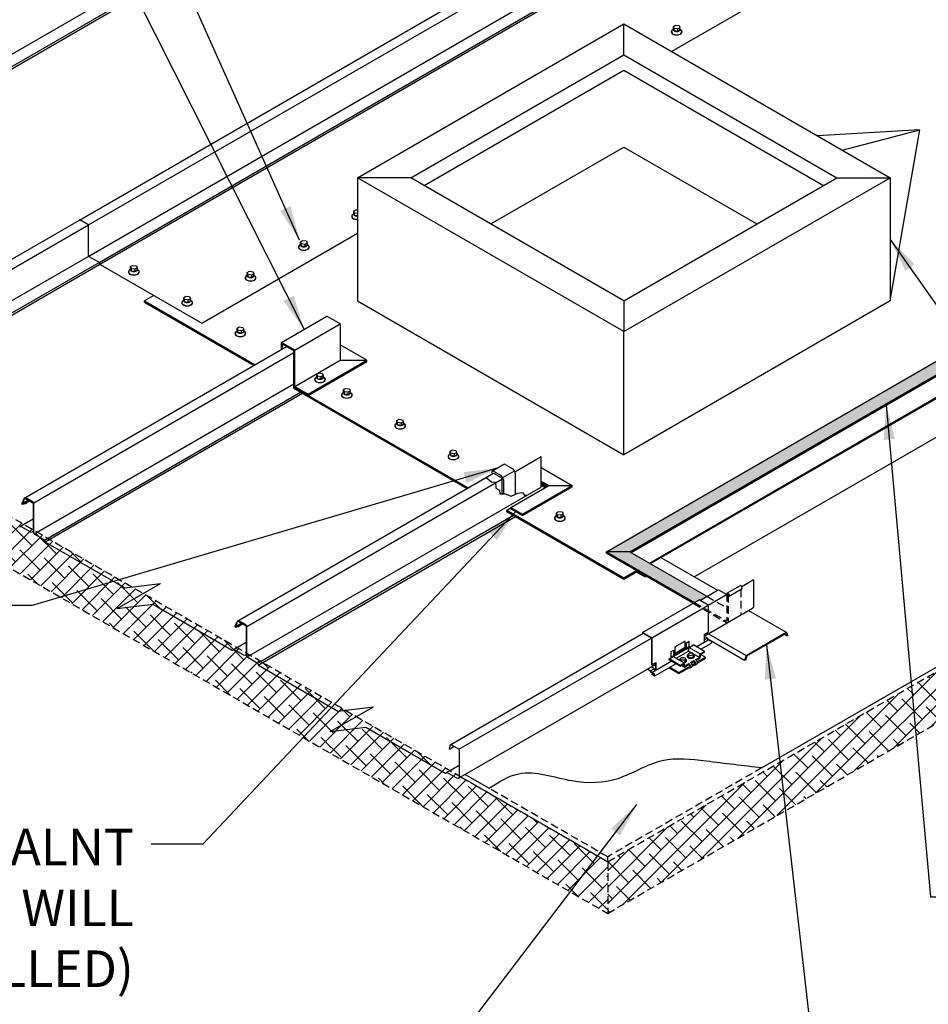
# Model space of a CAD drawing. Units: inches. Extents: x -82 to 286, y -147 to 81.
# Drawn here: x -32 to -3, y -121 to -89 of the extents above; entities that cross this region are included whole.
import ezdxf

# ---------------------------------------------------------------- set-up
doc = ezdxf.new("R2010")
doc.units = ezdxf.units.IN
doc.header["$MEASUREMENT"] = 0
doc.linetypes.add('HIDDEN', pattern=[0.375, 0.25, -0.125])
for name, color, linetype in [('ACCESSORIES', 30, 'Continuous'), ('DIM', 2, 'Continuous'), ('FASTENER', 1, 'Continuous'), ('NBM', 9, 'HIDDEN'), ('SHEETING', 5, 'Continuous')]:
    doc.layers.add(name, color=color, linetype=linetype)
doc.styles.add('KEENAN', font='txt')
doc.styles.get("Standard").update_dxf_attribs({"font": 'romans.shx'})
doc.dimstyles.new('MCELROY1$7', dxfattribs={"dimtxt": 0.0938, "dimasz": 0.125, "dimexe": 0.0625, "dimexo": 0.0625, "dimgap": 0.0625, "dimtad": 0, "dimtih": 1, "dimtoh": 1, "dimdec": 0, "dimzin": 3, "dimdsep": 46, "dimlunit": 4, "dimtxsty": 'Standard', "dimcen": 0, "dimclrd": 2, "dimclre": 2, "dimclrt": 1, "dimadec": 0, "dimazin": 0, "dimtfac": 1, "dimtdec": 0, "dimtofl": 0, "dimtmove": 0, "dimatfit": 3, "dimfxl": 0, "dimfrac": 2, "dimtolj": 1, "dimtzin": 0, "dimarcsym": 0})
pattern_1 = [(0, (176.6784, 149.79774), (0.0625, 0.125), [0, -0.125])]
pattern_2 = [(0, (-61.59404, -171.6396), (0.09375, 0.1875), [0, -0.1875])]

msp = doc.modelspace()

# ---------------------------------------------------------------- hatches: boundary and pattern name
at = {"layer": 'DIM'}
h = msp.add_hatch(dxfattribs=at)
h.set_pattern_fill('DOTS', color=256, scale=3, style=0)
h.set_pattern_definition(pattern_2)
h.paths.add_polyline_path([(-12.42561, -106.72125), (-13.18338, -106.72125), (-10.32172, -108.37343), (-10.16987, -108.28576), (-10.14361, -108.30092), (-9.91658, -108.16984)])
h.paths.add_polyline_path([(-12.17446, -107.35063), (-12.21506, -107.37406), (-11.93066, -107.53826), (-11.93066, -107.49138)], flags=17)
h.paths.add_polyline_path([(-11.93066, -107.49138), (-11.93066, -107.53826), (-11.89007, -107.51482)], flags=17)
h.paths.add_polyline_path([(8.436, -94.67679), (7.67823, -94.67679), (-13.18338, -106.72125), (-12.42561, -106.72125)])
h = msp.add_hatch(dxfattribs=at)
h.set_pattern_fill('DOTS', color=256, scale=3, style=0)
h.set_pattern_definition(pattern_2)
h.paths.add_polyline_path([(-16.28132, -104.91193), (-16.15483, -104.85337), (-16.15483, -104.16485), (-16.15485, -104.1626), (-16.15492, -104.16032), (-16.15504, -104.15801), (-16.15521, -104.15568), (-16.15542, -104.15333), (-16.15568, -104.15095), (-16.15599, -104.14856), (-16.15635, -104.14615), (-16.15675, -104.14372), (-16.1572, -104.14128), (-16.15769, -104.13883), (-16.15824, -104.13636), (-16.15882, -104.13389), (-16.15945, -104.1314), (-16.16013, -104.12891), (-16.16085, -104.12641), (-16.16162, -104.12391), (-16.16242, -104.1214), (-16.16328, -104.1189), (-16.16417, -104.11639), (-16.16511, -104.11388), (-16.16609, -104.11138), (-16.1671, -104.10888), (-16.16816, -104.10639), (-16.16926, -104.10391), (-16.1704, -104.10144), (-16.17158, -104.09897), (-16.17279, -104.09652), (-16.17404, -104.09408), (-16.17533, -104.09166), (-16.17665, -104.08925), (-16.178, -104.08687), (-16.17939, -104.0845), (-16.18082, -104.08215), (-16.18227, -104.07982), (-16.18376, -104.07752), (-16.18527, -104.07525), (-16.18682, -104.073), (-16.18839, -104.07077), (-16.18999, -104.06858), (-16.19162, -104.06642), (-16.19328, -104.06429), (-16.19495, -104.06219), (-16.19665, -104.06013), (-16.19838, -104.0581), (-16.20012, -104.05611), (-16.20189, -104.05415), (-16.20367, -104.05224), (-16.20548, -104.05037), (-16.2073, -104.04853), (-16.20913, -104.04674), (-16.21099, -104.045), (-16.21285, -104.0433), (-16.21473, -104.04164), (-16.21662, -104.04003), (-16.21852, -104.03847), (-16.22043, -104.03696), (-16.22234, -104.03549), (-16.22427, -104.03408), (-16.2262, -104.03272), (-16.22813, -104.03141), (-16.23007, -104.03015), (-16.23201, -104.02895), (-16.23395, -104.0278), (-16.47715, -103.8874), (-16.47787, -103.88699), (-16.47859, -103.88659), (-16.47931, -103.8862), (-16.48002, -103.88582), (-16.48074, -103.88545), (-16.48146, -103.8851), (-16.48218, -103.88475), (-16.4829, -103.88442), (-16.48361, -103.88409), (-16.48433, -103.88378), (-16.48504, -103.88348), (-16.48575, -103.88319), (-16.48646, -103.88291), (-16.48717, -103.88265), (-16.48788, -103.88239), (-16.48859, -103.88215), (-16.48929, -103.88191), (-16.48999, -103.88169), (-16.49069, -103.88148), (-16.49139, -103.88129), (-16.49209, -103.8811), (-16.49278, -103.88093), (-16.49347, -103.88076), (-16.49416, -103.88061), (-16.49484, -103.88047), (-16.49552, -103.88035), (-16.4962, -103.88023), (-16.49688, -103.88013), (-16.49755, -103.88004), (-16.49822, -103.87996), (-16.49889, -103.87989), (-16.49955, -103.87983), (-16.50021, -103.87979), (-16.50086, -103.87975), (-16.50151, -103.87973), (-16.50216, -103.87972), (-16.5028, -103.87973), (-16.50344, -103.87974), (-16.50408, -103.87977), (-16.50471, -103.87981), (-16.50533, -103.87986), (-16.50595, -103.87992), (-16.50657, -103.87999), (-16.50718, -103.88008), (-16.50779, -103.88018), (-16.50839, -103.88029), (-16.50898, -103.88041), (-16.50958, -103.88054), (-16.51016, -103.88069), (-16.51074, -103.88085), (-16.51132, -103.88101), (-16.51189, -103.88119), (-16.51245, -103.88139), (-16.51301, -103.88159), (-16.51356, -103.88181), (-16.51411, -103.88203), (-16.51465, -103.88227), (-16.51518, -103.88252), (-16.51571, -103.88278), (-16.51623, -103.88305), (-16.51674, -103.88334), (-16.51725, -103.88363), (-16.51775, -103.88394), (-16.51825, -103.88426), (-16.89583, -104.1022), (-16.89534, -104.10192), (-16.89484, -104.10166), (-16.89434, -104.1014), (-16.89383, -104.10116), (-16.89332, -104.10092), (-16.8928, -104.1007), (-16.89227, -104.10048), (-16.89174, -104.10028), (-16.8912, -104.10009), (-16.89066, -104.09991), (-16.89011, -104.09974), (-16.88956, -104.09958), (-16.889, -104.09943), (-16.88844, -104.09929), (-16.88787, -104.09916), (-16.8873, -104.09904), (-16.88672, -104.09894), (-16.88614, -104.09884), (-16.88556, -104.09876), (-16.88497, -104.09869), (-16.88437, -104.09862), (-16.88377, -104.09857), (-16.88317, -104.09853), (-16.88256, -104.0985), (-16.88195, -104.09848), (-16.88134, -104.09847), (-16.88072, -104.09848), (-16.8801, -104.09849), (-16.87947, -104.09852), (-16.87884, -104.09855), (-16.87821, -104.0986), (-16.87757, -104.09866), (-16.87693, -104.09873), (-16.87629, -104.09881), (-16.87564, -104.0989), (-16.87499, -104.099), (-16.87434, -104.09911), (-16.87369, -104.09923), (-16.87303, -104.09937), (-16.87237, -104.09951), (-16.87171, -104.09967), (-16.87104, -104.09983), (-16.87038, -104.10001), (-16.86971, -104.1002), (-16.86904, -104.1004), (-16.86836, -104.1006), (-16.86769, -104.10082), (-16.86701, -104.10105), (-16.86633, -104.1013), (-16.86565, -104.10155), (-16.86497, -104.10181), (-16.86429, -104.10208), (-16.86361, -104.10236), (-16.86292, -104.10266), (-16.86224, -104.10296), (-16.86155, -104.10327), (-16.86086, -104.1036), (-16.86017, -104.10393), (-16.85948, -104.10428), (-16.85879, -104.10463), (-16.8581, -104.10499), (-16.85741, -104.10537), (-16.85672, -104.10575), (-16.85603, -104.10615), (-16.61284, -104.24655), (-16.6109, -104.2477), (-16.60896, -104.2489), (-16.60702, -104.25016), (-16.60508, -104.25147), (-16.60315, -104.25283), (-16.60123, -104.25424), (-16.59931, -104.25571), (-16.5974, -104.25722), (-16.5955, -104.25878), (-16.59361, -104.26039), (-16.59174, -104.26205), (-16.58987, -104.26375), (-16.58802, -104.26549), (-16.58618, -104.26728), (-16.58436, -104.26912), (-16.58256, -104.27099), (-16.58078, -104.2729), (-16.57901, -104.27486), (-16.57726, -104.27685), (-16.57554, -104.27888), (-16.57384, -104.28094), (-16.57216, -104.28304), (-16.57051, -104.28517), (-16.56888, -104.28733), (-16.56728, -104.28952), (-16.5657, -104.29175), (-16.56416, -104.294), (-16.56264, -104.29627), (-16.56116, -104.29857), (-16.5597, -104.3009), (-16.55828, -104.30325), (-16.55689, -104.30562), (-16.55553, -104.308), (-16.55421, -104.31041), (-16.55293, -104.31283), (-16.55167, -104.31527), (-16.55046, -104.31772), (-16.54929, -104.32019), (-16.54815, -104.32266), (-16.54705, -104.32514), (-16.54599, -104.32763), (-16.54497, -104.33013), (-16.54399, -104.33263), (-16.54306, -104.33514), (-16.54216, -104.33765), (-16.54131, -104.34015), (-16.5405, -104.34266), (-16.53974, -104.34516), (-16.53902, -104.34766), (-16.53834, -104.35015), (-16.53771, -104.35264), (-16.53712, -104.35511), (-16.53658, -104.35758), (-16.53609, -104.36003), (-16.53564, -104.36247), (-16.53523, -104.3649), (-16.53488, -104.36731), (-16.53457, -104.3697), (-16.53431, -104.37208), (-16.5341, -104.37443), (-16.53393, -104.37676), (-16.53381, -104.37907), (-16.53374, -104.38135), (-16.53371, -104.3836), (-16.53371, -104.83888), (-16.47458, -104.83888)])
h = msp.add_hatch(dxfattribs=at)
h.set_pattern_fill('DOTS', color=256, scale=3, style=0)
h.set_pattern_definition(pattern_2)
h.paths.add_polyline_path([(-15.05998, -104.56693), (-15.33344, -104.72481), (-14.95455, -104.94356), (-14.30221, -104.56693), (-15.30632, -103.98721), (-15.30632, -104.42471)])
h.paths.add_polyline_path([(-15.30632, -104.42471), (-15.30632, -104.47158), (-15.10058, -104.59037), (-15.05998, -104.56693)], flags=17)
h.paths.add_polyline_path([(-15.33344, -104.72481), (-16.2995, -105.28256), (-15.92061, -105.50131), (-14.95455, -104.94356)])
h.paths.add_polyline_path([(-15.92061, -105.54819), (-15.92061, -105.50131), (-16.2995, -105.28256), (-16.2995, -105.32944)])
h.paths.add_polyline_path([(-15.92061, -105.50131), (-15.92061, -105.54819), (-14.91396, -104.967), (-14.95455, -104.94356)])
h.paths.add_polyline_path([(-14.95455, -104.94356), (-14.91396, -104.967), (-14.30221, -104.6138), (-14.30221, -104.56693)])
h = msp.add_hatch(dxfattribs=at)
h.set_pattern_fill('DOTS', color=256, scale=3, style=0)
h.set_pattern_definition(pattern_2)
edge = h.paths.add_edge_path()
edge.add_ellipse((-9.23125, -108.11612), major_axis=(0.0287, -0.04972), ratio=0.57735027, start_angle=45, end_angle=180, ccw=False)
edge.add_line((-9.19066, -108.13956), (-9.19066, -108.16252))
edge.add_line((-9.19066, -108.16252), (-8.77118, -107.92033))
edge.add_line((-8.77118, -107.92033), (-8.77118, -107.89737))
edge.add_ellipse((-8.81177, -107.87394), major_axis=(0.0287, -0.04972), ratio=0.57735027, start_angle=45, end_angle=180)
edge.add_line((-8.84048, -107.82422), (-9.25996, -108.06641))
edge = h.paths.add_edge_path()
edge.add_ellipse((-9.23125, -108.11612), major_axis=(0.0287, -0.04972), ratio=0.57735027, start_angle=45, end_angle=225)
edge.add_line((-9.27185, -108.09269), (-9.27185, -108.1312))
edge.add_arc((-9.3212, -108.13919), 0.05, 0, 9.198916, ccw=False)
edge.add_line((-9.2712, -108.13919), (-9.23125, -108.11612))
edge.add_line((-9.23125, -108.11612), (-9.23125, -108.13908))
edge.add_line((-9.23125, -108.13908), (-9.19066, -108.16252))
edge.add_line((-9.19066, -108.16252), (-9.19066, -108.13956))
h = msp.add_hatch(dxfattribs=at)
h.set_pattern_fill('DOTS', color=256, scale=2, style=0)
h.set_pattern_definition(pattern_1)
h.paths.add_polyline_path([(-9.23125, -108.24791), (-9.27185, -108.22447), (-9.27185, -108.95251, -0.57735027), (-9.29529, -108.96604), (-9.87217, -108.63298), (-9.87217, -108.67985), (-9.27813, -109.02283, 0.57735027), (-9.23125, -108.99576)])
h.paths.add_polyline_path([(-9.23125, -108.11612), (-9.2712, -108.13919, 0.04015941), (-9.27185, -108.1312), (-9.27185, -108.22447), (-9.23125, -108.24791)])
edge = h.paths.add_edge_path()
edge.add_ellipse((-9.23125, -108.11612), major_axis=(0.0287, -0.04972), ratio=0.57735027, start_angle=45, end_angle=180)
edge.add_ellipse((-9.23125, -108.11612), major_axis=(0.0287, -0.04972), ratio=0.57735027, start_angle=180, end_angle=225)
edge.add_line((-9.27185, -108.09269), (-9.27185, -108.1312))
edge.add_arc((-9.3212, -108.13919), 0.05, 0, 9.198916, ccw=False)
edge.add_line((-9.2712, -108.13919), (-9.23125, -108.11612))
edge.add_line((-9.23125, -108.11612), (-9.23125, -108.13908))
edge.add_line((-9.23125, -108.13908), (-9.19066, -108.16252))
edge.add_line((-9.19066, -108.16252), (-9.19066, -108.13956))
h = msp.add_hatch(dxfattribs=at)
h.set_pattern_fill('DOTS', color=256, scale=3, style=0)
h.set_pattern_definition(pattern_2)
h.paths.add_polyline_path([(-8.81177, -107.94377), (-9.19066, -108.16252), (-9.23125, -108.13908), (-9.23125, -108.24791), (-8.81177, -108.49009)])
h.paths.add_polyline_path([(-9.23125, -108.11612), (-9.27185, -108.13956), (-9.27185, -108.22447), (-9.23125, -108.24791)])
h = msp.add_hatch(dxfattribs=at)
h.set_pattern_fill('DOTS', color=256, scale=2, style=0)
h.set_pattern_definition(pattern_1)
h.paths.add_polyline_path([(-9.91658, -108.16984), (-10.14361, -108.30092), (-9.87247, -108.45747), (-9.64544, -108.32639)])
h.paths.add_polyline_path([(-10.16987, -108.28576), (-10.32172, -108.37343), (-10.02402, -108.54531), (-9.87217, -108.45764)])
h.paths.add_polyline_path([(-10.06462, -108.56875), (-10.02402, -108.54531), (-10.32172, -108.37343), (-10.36231, -108.39687)])
h.paths.add_polyline_path([(-9.87217, -108.67985), (-9.87217, -108.63298), (-10.02402, -108.54531), (-10.06462, -108.56875)])
h.paths.add_polyline_path([(-9.87217, -108.63298), (-9.87217, -108.45764), (-10.02402, -108.54531)])
h = msp.add_hatch(dxfattribs=at)
h.set_pattern_fill('DOTS', color=256, scale=3, style=0)
h.set_pattern_definition(pattern_2)
h.paths.add_polyline_path([(-9.64544, -108.32639), (-9.87217, -108.45729), (-9.87217, -108.63298), (-9.29529, -108.96604, 0.57735027), (-9.27185, -108.95251), (-9.27185, -108.54208)], flags=17)
h.paths.add_polyline_path([(-9.87217, -108.63298), (-9.87217, -108.67985), (-9.27813, -109.02283, 0.57735027), (-9.23125, -108.99576), (-9.23125, -108.24791), (-9.27185, -108.22447), (-9.27185, -108.95251, -0.57735027), (-9.29529, -108.96604)])
h = msp.add_hatch(dxfattribs=at)
h.set_pattern_fill('DOTS', color=256, scale=3, style=0)
h.set_pattern_definition(pattern_2)
h.paths.add_polyline_path([(-8.81177, -108.49009), (-9.23125, -108.24791), (-9.23125, -108.99576, -0.26794919), (-9.24688, -109.02283), (-9.24688, -109.03004), (-8.83677, -108.79327, 0.26794919), (-8.81177, -108.74997)])
at = {"layer": 'NBM'}
h = msp.add_hatch(dxfattribs=at)
h.set_pattern_fill('ANSI38', color=256, scale=3)
h.paths.add_polyline_path([(30.33371, -93.37229), (30.33371, -91.69184), (-13.14491, -116.79424), (-13.14491, -118.47468)])
h = msp.add_hatch(dxfattribs=at)
h.set_pattern_fill('ANSI38', color=256, scale=3)
h.set_pattern_definition([(45, (-5.3551, -122.43262), (-0.265165, 0.265165), []), (135, (-5.3551, -122.43262), (-0.795495, 0.265165), [0.9375, -0.5625])])
edge = h.paths.add_edge_path()
edge.add_line((-38.57876, -102.10999), (-38.73506, -102.20023))
edge.add_line((-38.73506, -102.20023), (-39.08482, -101.9983))
edge.add_ellipse((-39.08482, -102.0233), major_axis=(-0.01531, 0.02652), ratio=0.57735027, start_angle=-45, end_angle=-41.969469)
edge.add_line((-39.08596, -101.99767), (-39.12923, -102.02265))
edge.add_line((-39.12923, -102.02265), (-41.71883, -100.52755))
edge.add_line((-41.71883, -100.52755), (-42.87661, -100.66895))
edge.add_line((-42.87661, -100.66895), (-41.97567, -100.14879))
edge.add_line((-41.97567, -100.14879), (-42.30221, -99.96026))
edge.add_line((-42.30221, -99.96026), (-42.63171, -100.0005))
edge.add_line((-42.63171, -100.0005), (-45.22123, -98.50544))
edge.add_line((-45.22123, -98.50544), (-45.22091, -98.50526))
edge.add_line((-45.22091, -98.50526), (-45.23791, -98.45263))
edge.add_arc((-45.26144, -98.46109), 0.025, 19.778798, 60)
edge.add_line((-45.24894, -98.43944), (-45.5862, -98.24472))
edge.add_line((-45.5862, -98.24472), (-45.5862, -98.15574))
edge.add_line((-45.5862, -98.15574), (-45.66326, -98.20023))
edge.add_line((-45.66326, -98.20023), (-46.01302, -97.9983))
edge.add_ellipse((-46.01302, -98.0233), major_axis=(-0.01531, 0.02652), ratio=0.57735027, start_angle=-45, end_angle=-41.969469)
edge.add_line((-46.01417, -97.99767), (-46.05744, -98.02265))
edge.add_line((-46.05744, -98.02265), (-48.07124, -96.85998))
edge.add_line((-48.07124, -96.85998), (-48.07124, -98.30995))
edge.add_line((-48.07124, -98.30995), (-13.14491, -118.47468))
edge.add_line((-13.14491, -118.47468), (-13.14491, -116.79424))
edge.add_line((-13.14491, -116.79424), (-38.57876, -102.10999))

# ---------------------------------------------------------------- linework, layer by layer
for p, q in [((-21.27949, -94.56742), (-12.61924, -89.56742)), ((-12.61924, -89.56742), (-3.95898, -94.56742)), ((-12.61924, -90.56742), (-12.61924, -89.56742)), ((-19.54744, -94.56742), (-12.61924, -90.56742)), ((-12.61924, -90.56742), (-5.69103, -94.56742)), ((-19.11443, -94.81742), (-12.61924, -91.06742)), ((-12.61924, -91.06742), (-6.12405, -94.81742)), ((-8.12341, -113.73882), (30.33371, -91.53559)), ((-11.78962, -107.08844), (12.55608, -93.03244)), ((-11.75498, -107.10844), (12.55608, -93.07244)), ((-2.99544, -93.01112), (-6.32156, -93.20338)), ((-5.52173, -93.66517), (-2.99544, -93.01112)), ((-3.95898, -98.56742), (-2.99544, -93.01112)), ((-16.94936, -96.06742), (-12.61924, -93.56742)), ((-12.61924, -93.56742), (-8.28911, -96.06742)), ((-12.61924, -99.56742), (-21.27949, -94.56742)), ((-21.27949, -94.56742), (-21.27949, -98.56742)), ((-19.54744, -94.56742), (-21.27949, -94.56742)), ((-12.61924, -98.56742), (-19.54744, -94.56742)), ((-12.61924, -99.56742), (-3.95898, -94.56742)), ((-12.61924, -98.56742), (-5.69103, -94.56742)), ((-5.69103, -94.56742), (-3.95898, -94.56742)), ((-3.95898, -94.56742), (-3.95898, -98.56742)), ((-10.3314, -107.53972), (10.93925, -95.2591)), ((-27.90581, -98.39313), (-28.2077, -98.56742)), ((-28.2077, -98.56742), (-24.61221, -100.64327)), ((-28.2077, -98.60742), (-28.2077, -98.56742)), ((-28.2077, -98.60742), (-24.64685, -100.66327)), ((-21.27949, -98.56742), (-12.61924, -103.56742)), ((-3.95898, -98.56742), (-12.61924, -103.56742)), ((-12.61924, -98.56742), (-12.61924, -99.56742)), ((-23.75448, -99.91864), (-22.27767, -99.066)), ((-21.84466, -99.316), (-22.27767, -99.066)), ((-23.32147, -100.16864), (-21.84466, -99.316)), ((-21.84466, -99.316), (-21.84466, -100.49584)), ((-12.61924, -103.56742), (-12.61924, -99.56742)), ((-23.32147, -100.16864), (-23.75448, -99.91864)), ((-23.75448, -100.14806), (-23.75448, -99.91864)), ((-23.35611, -100.18864), (-23.71984, -99.97864)), ((-23.71984, -100.12806), (-23.71984, -99.97864)), ((-20.97611, -100.49439), (-21.84466, -99.99293)), ((-23.35611, -101.36848), (-23.35611, -100.18864)), ((-23.32147, -101.34848), (-23.32147, -100.16864)), ((-23.32147, -101.34848), (-21.84466, -100.49584)), ((-22.88846, -101.59848), (-20.97611, -100.49439)), ((-22.88846, -101.63848), (-20.97611, -100.53439)), ((-21.84466, -100.49584), (-20.97611, -100.49439)), ((-20.97611, -100.53439), (-20.97611, -100.49439)), ((-23.35611, -101.36848), (-17.68401, -104.64327)), ((-23.35611, -101.40848), (-23.35611, -101.36848)), ((-23.35611, -101.36848), (-22.88846, -101.63848)), ((-23.35611, -101.40848), (-17.71865, -104.66327)), ((-23.32147, -101.34848), (-22.88846, -101.59848)), ((-22.88846, -101.63848), (-22.88846, -101.59848)), ((-15.30632, -104.51603), (-15.13907, -104.61259)), ((-15.30632, -104.55603), (-15.17371, -104.63259)), ((-16.42791, -105.36848), (-16.2995, -105.29434)), ((-16.42791, -105.36848), (-12.61924, -107.56742)), ((-16.42791, -105.40848), (-16.42791, -105.36848)), ((-16.42791, -105.40848), (-12.61924, -107.60742)), ((-12.61924, -107.56742), (-12.2091, -107.33063)), ((-12.61924, -107.60742), (-12.17446, -107.35063)), ((-12.61924, -107.60742), (-12.61924, -107.56742)), ((-17.78457, -113.95928), (-17.00402, -114.40993))]:
    msp.add_line(p, q)
msp.add_open_spline([(-17.00402, -114.40993), (-16.68788, -114.2069), (-15.86078, -113.67572), (-14.3912, -114.26279), (-12.75564, -114.22668), (-11.44589, -113.33692), (-10.43104, -113.45968), (-9.94495, -113.51848), (-9.33777, -113.59193), (-8.73059, -113.66538), (-8.12341, -113.73882)], degree=3, knots=[0, 0, 0, 0, 1.07819874, 2.82081856, 4.32350273, 5.87372094, 7.29888738, 7.29888738, 7.29888738, 9.07905369, 9.07905369, 9.07905369, 9.07905369])
at = {"layer": 'ACCESSORIES'}
for p, q in [((-12.01017, -109.34826), (-10.16987, -108.28576)), ((-11.71248, -109.52014), (-9.87217, -108.45764)), ((-9.87217, -108.45764), (-10.16987, -108.28576)), ((-9.87217, -108.45764), (-9.87217, -109.33264)), ((-8.56172, -108.63446), (-7.33937, -109.34019)), ((-12.01017, -109.34826), (-12.02193, -109.38537)), ((-11.71248, -109.52014), (-12.01017, -109.34826)), ((-12.00318, -109.36393), (-12.0073, -109.37692)), ((-11.72285, -109.52578), (-12.00318, -109.36393)), ((-10.00749, -109.41076), (-9.87217, -109.33264)), ((-10.00749, -109.41076), (-10.00749, -109.66076)), ((-9.86075, -109.38446), (-8.63841, -110.09019)), ((-8.63841, -110.09019), (-7.33937, -109.34019)), ((-8.6151, -110.10798), (-7.35205, -109.37876)), ((-7.39265, -109.4022), (-7.31146, -109.44907)), ((-7.35205, -109.37876), (-7.31146, -109.44907)), ((-7.33937, -109.34019), (-7.28524, -109.43394)), ((-7.31146, -109.44907), (-7.28524, -109.43394)), ((-11.72285, -109.52578), (-11.72285, -110.38915)), ((-11.71248, -109.52014), (-11.71248, -110.39514)), ((-10.94074, -109.79987), (-10.65598, -109.63547)), ((-10.62598, -109.64423), (-10.62598, -109.64423)), ((-10.62598, -109.8759), (-10.62598, -109.65279)), ((-10.58268, -109.68035), (-10.49608, -109.63035)), ((-10.58268, -109.8509), (-10.58268, -109.68035)), ((-10.49608, -109.80535), (-10.49608, -109.63035)), ((-10.49327, -109.82928), (-10.35904, -109.75178)), ((-9.99963, -109.95928), (-10.35904, -109.75178)), ((-10.26209, -109.80775), (-9.87217, -109.58264)), ((-10.11556, -109.89235), (-9.77185, -109.69391)), ((-9.90953, -109.52664), (-10.00749, -109.47009)), ((-10.00749, -109.5832), (-9.90953, -109.52664)), ((-9.98043, -109.64514), (-10.00749, -109.60457)), ((-9.98904, -109.65011), (-10.00749, -109.62245)), ((-9.87217, -109.58264), (-9.90953, -109.52664)), ((-9.89091, -109.55456), (-8.69253, -110.24644)), ((-9.79098, -109.62951), (-9.87217, -109.58264)), ((-11.08065, -109.96785), (-10.99404, -109.91785)), ((-11.08065, -110.14285), (-11.08065, -109.96785)), ((-11.01721, -110.10178), (-10.5409, -109.82678)), ((-10.99404, -110.0884), (-10.99404, -109.91785)), ((-10.99123, -110.11678), (-10.51492, -109.84178)), ((-10.95074, -110.0634), (-10.95074, -109.81719)), ((-10.92142, -110.18209), (-10.51492, -109.9474)), ((-10.69026, -109.91302), (-10.73325, -109.8882)), ((-10.51492, -109.84178), (-10.5409, -109.82678)), ((-10.53705, -109.829), (-10.49608, -109.80535)), ((-10.51492, -109.9474), (-10.49327, -109.82928)), ((-10.51492, -109.9474), (-10.51492, -109.84178)), ((-10.15552, -110.1549), (-10.51492, -109.9474)), ((-10.49327, -109.82928), (-10.13387, -110.03678)), ((-10.15552, -110.1549), (-10.13387, -110.03678)), ((-10.13569, -110.17345), (-10.11404, -110.05533)), ((-10.13387, -110.03678), (-9.99963, -109.95928)), ((-10.11462, -110.05851), (-9.96066, -110.1474)), ((-10.11404, -110.05533), (-9.99963, -109.98928)), ((-9.99963, -109.98928), (-9.99963, -109.95928)), ((-11.72285, -110.38915), (-11.71248, -110.39514)), ((-11.71248, -110.64514), (-11.07615, -110.27775)), ((-11.71248, -110.39514), (-11.57716, -110.31701)), ((-11.61215, -110.75641), (-10.92962, -110.36235)), ((-11.58753, -110.323), (-11.58753, -110.573)), ((-11.57716, -110.31701), (-11.57716, -110.56701)), ((-11.14712, -110.20678), (-11.01288, -110.12928)), ((-10.78772, -110.41428), (-11.14712, -110.20678)), ((-11.14712, -110.23678), (-11.14712, -110.20678)), ((-10.78772, -110.44428), (-11.14712, -110.23678)), ((-11.08065, -110.14285), (-11.01721, -110.10623)), ((-10.99123, -110.11678), (-11.01721, -110.10178)), ((-11.01721, -110.13178), (-11.01721, -110.10178)), ((-11.01288, -110.12928), (-10.65348, -110.33678)), ((-10.99123, -110.14178), (-10.99123, -110.11678)), ((-10.78772, -110.41428), (-10.65348, -110.33678)), ((-10.78772, -110.44428), (-10.67331, -110.37823)), ((-10.65166, -110.47135), (-10.67331, -110.37823)), ((-10.63183, -110.4299), (-10.65348, -110.33678)), ((-10.65166, -110.47135), (-10.50193, -110.3849)), ((-10.63183, -110.4299), (-10.50193, -110.3549)), ((-10.50193, -110.3849), (-10.50193, -110.3549)), ((-10.4478, -110.32365), (-10.33955, -110.26115)), ((-10.42603, -110.34107), (-10.33955, -110.29115)), ((-10.39355, -110.39732), (-10.33955, -110.36615)), ((-10.38935, -110.4249), (-10.33955, -110.39615)), ((-10.33955, -110.29115), (-10.33955, -110.26115)), ((-10.33955, -110.36615), (-10.33955, -110.39615)), ((-10.29821, -110.40024), (-10.24409, -110.36899)), ((-10.28542, -110.2299), (-10.15552, -110.1549)), ((-10.26365, -110.24732), (-10.13569, -110.17345)), ((-10.23117, -110.30357), (-9.96066, -110.1474)), ((-10.22697, -110.33115), (-9.96066, -110.1774)), ((-9.96066, -110.1774), (-9.96066, -110.1474)), ((-8.63841, -110.09019), (-8.69253, -110.24644)), ((-8.66622, -110.25555), (-8.69253, -110.24644)), ((-8.6151, -110.10798), (-8.66622, -110.25555)), ((-11.75775, -110.5948), (-11.85719, -110.53739)), ((-11.74983, -110.58914), (-11.84858, -110.53213)), ((-11.7204, -110.6508), (-11.75775, -110.5948)), ((-11.74983, -110.58914), (-11.63312, -110.52176)), ((-11.71248, -110.64514), (-11.74983, -110.58914)), ((-11.63312, -110.52176), (-11.73186, -110.46475)), ((-11.63129, -110.70225), (-11.7204, -110.6508)), ((-11.63129, -110.69201), (-11.71248, -110.64514)), ((-11.71248, -110.69741), (-11.67607, -110.67639)), ((-11.63129, -110.74428), (-11.71248, -110.69741)), ((-11.71248, -110.69741), (-11.71248, -110.70764)), ((-11.63129, -110.75451), (-11.71248, -110.70764)), ((-11.59576, -110.57775), (-11.63312, -110.52176)), ((-11.15099, -110.49016), (-10.82669, -110.6774)), ((-11.12501, -110.47516), (-10.82669, -110.6474)), ((-10.82669, -110.6474), (-10.50193, -110.4599)), ((-10.82669, -110.6774), (-10.50193, -110.4899)), ((-10.82669, -110.6774), (-10.82669, -110.6474)), ((-10.78772, -110.44428), (-10.78772, -110.41428)), ((-10.74313, -110.41854), (-10.65166, -110.47135)), ((-10.50193, -110.4599), (-10.50193, -110.4899)), ((-10.46059, -110.49399), (-10.40647, -110.46274))]:
    msp.add_line(p, q, dxfattribs=at)
for centre, start, end in [((-10.64598, -109.65279), 0, 120), ((-10.93074, -109.81719), 120, 180), ((-10.93074, -109.81719), 120, 180), ((-10.93074, -109.81719), 120, 180)]:
    msp.add_arc(centre, 0.02, start, end, dxfattribs=at)
for centre, major_axis, start_param in [((-9.79098, -109.66076), (0.01914, -0.03315), 6.28318531), ((-10.50193, -110.4224), (0.04134, -0.07159), 5.49778714), ((-10.50193, -110.4224), (0.02296, -0.03977), 5.49778714), ((-10.4478, -110.39115), (0.04134, -0.07159), 6.28318531), ((-10.33955, -110.32865), (0.04134, -0.07159), 5.49778714), ((-10.33955, -110.32865), (0.02296, -0.03977), 5.49778714), ((-10.28542, -110.2974), (0.04134, -0.07159), 6.28318531), ((-11.63129, -110.72326), (0.01914, -0.03315), 5.49778714), ((-11.63129, -110.72326), (0.01287, -0.02229), 5.49778714)]:
    msp.add_ellipse(centre, major_axis=major_axis, ratio=0.57735027, start_param=start_param, end_param=8.6393798, dxfattribs=at)
at = {"layer": 'DIM'}
for p, q in [((-13.18338, -106.72125), (7.67823, -94.67679)), ((-12.42561, -106.72125), (8.436, -94.67679)), ((-12.38501, -106.74469), (8.436, -94.72367)), ((-16.51825, -103.88426), (-16.89583, -104.1022)), ((-16.47715, -103.8874), (-16.23395, -104.0278)), ((-15.30632, -103.98721), (-14.30221, -104.56693)), ((-16.85603, -104.10615), (-16.61284, -104.24655)), ((-16.55587, -104.30741), (-16.178, -104.08687)), ((-16.15483, -104.16485), (-16.15483, -104.85337)), ((-16.58784, -104.35235), (-16.58784, -104.83888)), ((-16.53371, -104.3836), (-16.53371, -104.83888)), ((-16.2995, -105.28256), (-15.05998, -104.56693)), ((-15.92061, -105.50131), (-14.30221, -104.56693)), ((-15.92061, -105.54819), (-14.30221, -104.6138)), ((-15.30632, -104.42471), (-15.05998, -104.56693)), ((-15.30632, -104.47158), (-15.10058, -104.59037)), ((-15.05998, -104.56693), (-14.30221, -104.56693)), ((-14.30221, -104.6138), (-14.30221, -104.56693)), ((-16.2995, -105.28256), (-15.92061, -105.50131)), ((-16.2995, -105.32944), (-16.2995, -105.28256)), ((-16.2995, -105.32944), (-15.92061, -105.54819)), ((-15.92061, -105.54819), (-15.92061, -105.50131)), ((-13.18338, -106.72125), (-10.32172, -108.37343)), ((-13.18338, -106.76813), (-13.18338, -106.72125)), ((-12.42561, -106.72125), (-13.18338, -106.72125)), ((-13.18338, -106.76813), (-10.36231, -108.39687)), ((-12.42561, -106.72125), (-9.91658, -108.16984)), ((-12.21506, -107.37406), (-11.93066, -107.53826)), ((-12.17446, -107.35063), (-11.93066, -107.49138)), ((-11.93066, -107.49138), (-11.93066, -107.53826)), ((-11.89007, -107.51482), (-11.93066, -107.53826)), ((-8.84048, -107.82422), (-9.25996, -108.06641)), ((-9.23125, -108.13908), (-9.19066, -108.16252)), ((-9.19066, -108.16252), (-8.77118, -107.92033)), ((-9.19066, -108.16252), (-9.19066, -108.13956)), ((-8.77118, -107.92033), (-8.77118, -107.89737))]:
    msp.add_line(p, q, dxfattribs=at)
at = {"layer": 'DIM', "linetype": 'HIDDEN'}
for p, q in [((-9.27185, -108.09269), (-9.27185, -108.95251)), ((-9.23125, -108.11612), (-9.23125, -108.99576)), ((-10.36231, -108.39687), (-9.27813, -109.02283)), ((-10.32172, -108.37343), (-9.29529, -108.96604)), ((-9.91658, -108.16984), (-9.27185, -108.54208))]:
    msp.add_line(p, q, dxfattribs=at)
at = {"layer": 'DIM'}
msp.add_lwpolyline([(-16.86268, -104.16908, -0.30334668), (-16.85603, -104.16865), (-16.61284, -104.30905, -0.26794919), (-16.58784, -104.35235)], format="xyb", dxfattribs=at)
at = {"layer": 'DIM', "linetype": 'HIDDEN'}
msp.add_lwpolyline([(-8.81177, -107.94377), (-8.81177, -108.74997, -0.26794919), (-8.83677, -108.79327)], format="xyb", dxfattribs=at)
at = {"layer": 'DIM'}
msp.add_arc((-9.28747, -108.95251), 0.01562, 240, 0, dxfattribs=at)
at = {"layer": 'DIM', "linetype": 'HIDDEN'}
msp.add_arc((-9.2625, -108.99576), 0.03125, 240, 0, dxfattribs=at)
at = {"layer": 'DIM'}
for centre, major_axis, start_param, end_param in [((-16.47715, -103.95239), (0.0398, -0.06894), 2.35619449, 3.17488005), ((-16.85603, -104.17114), (0.0398, -0.06894), 2.35619449, 4.64815469), ((-16.61284, -104.33792), (0.05595, -0.09691), 0.78539816, 2.35619449), ((-16.23395, -104.11917), (0.05595, -0.09691), 0.78539816, 2.35619449), ((-8.81177, -107.87394), (0.0287, -0.04972), 0.78539816, 3.14159265), ((-9.23125, -108.11612), (0.0287, -0.04972), 0.78539816, 3.92699082)]:
    msp.add_ellipse(centre, major_axis=major_axis, ratio=0.57735027, start_param=start_param, end_param=end_param, dxfattribs=at)
at = {"layer": 'FASTENER'}
for p, q in [((-11.052, -89.76687), (-11.00908, -89.72317)), ((-11.00908, -89.72317), (-11.00908, -89.64506)), ((-10.98255, -89.793), (-10.98255, -89.71488)), ((-10.86161, -89.80832), (-10.86161, -89.7302)), ((-10.79364, -89.76907), (-10.79364, -89.69095)), ((-10.75009, -89.7675), (-10.79364, -89.72317)), ((-21.40138, -95.72317), (-21.40138, -95.64506)), ((-21.44431, -95.76687), (-21.40138, -95.72317)), ((-21.37485, -95.793), (-21.37485, -95.71488)), ((-23.13344, -96.72317), (-23.13344, -96.64506)), ((-23.17636, -96.76687), (-23.13344, -96.72317)), ((-23.1069, -96.793), (-23.1069, -96.71488)), ((-22.98597, -96.80832), (-22.98597, -96.7302)), ((-22.91799, -96.76907), (-22.91799, -96.69095)), ((-22.87445, -96.7675), (-22.91799, -96.72317)), ((-28.70598, -97.57434), (-28.66305, -97.53065)), ((-28.66305, -97.53065), (-28.66305, -97.45253)), ((-28.63652, -97.60047), (-28.63652, -97.52235)), ((-28.51559, -97.61579), (-28.51559, -97.53767)), ((-28.44761, -97.57654), (-28.44761, -97.49842)), ((-28.40407, -97.57497), (-28.44761, -97.53065)), ((-24.90841, -97.76687), (-24.86549, -97.72317)), ((-24.86549, -97.72317), (-24.86549, -97.64506)), ((-24.83895, -97.793), (-24.83895, -97.71488)), ((-24.71802, -97.80832), (-24.71802, -97.7302)), ((-24.65004, -97.76907), (-24.65004, -97.69095)), ((-24.6065, -97.7675), (-24.65004, -97.72317)), ((-26.97393, -98.57434), (-26.931, -98.53065)), ((-26.931, -98.53065), (-26.931, -98.45253)), ((-26.90447, -98.60047), (-26.90447, -98.52235)), ((-26.78354, -98.61579), (-26.78354, -98.53767)), ((-26.71556, -98.57654), (-26.71556, -98.49842)), ((-26.67201, -98.57497), (-26.71556, -98.53065)), ((-25.19895, -99.53065), (-25.19895, -99.45253)), ((-25.17242, -99.60047), (-25.17242, -99.52235)), ((-24.98351, -99.57654), (-24.98351, -99.49842)), ((-25.24188, -99.57434), (-25.19895, -99.53065)), ((-25.05148, -99.61579), (-25.05148, -99.53767)), ((-24.93996, -99.57497), (-24.98351, -99.53065)), ((-22.65146, -101.06992), (-22.60853, -101.02623)), ((-22.60853, -101.02623), (-22.60853, -100.94811)), ((-22.582, -101.09605), (-22.582, -101.01793)), ((-22.46107, -101.11137), (-22.46107, -101.03325)), ((-22.39309, -101.07212), (-22.39309, -100.994)), ((-22.34955, -101.07055), (-22.39309, -101.02623)), ((-21.77778, -101.57434), (-21.73485, -101.53065)), ((-21.73485, -101.53065), (-21.73485, -101.45253)), ((-21.70832, -101.60047), (-21.70832, -101.52235)), ((-21.58738, -101.61579), (-21.58738, -101.53767)), ((-21.51941, -101.57654), (-21.51941, -101.49842)), ((-21.47586, -101.57497), (-21.51941, -101.53065)), ((-20.04572, -102.57434), (-20.0028, -102.53065)), ((-20.0028, -102.53065), (-20.0028, -102.45253)), ((-19.97627, -102.60047), (-19.97627, -102.52235)), ((-19.85533, -102.61579), (-19.85533, -102.53767)), ((-19.78736, -102.57654), (-19.78736, -102.49842)), ((-19.74381, -102.57497), (-19.78736, -102.53065)), ((-18.31367, -103.57434), (-18.27075, -103.53065)), ((-18.27075, -103.53065), (-18.27075, -103.45253)), ((-18.24422, -103.60047), (-18.24422, -103.52235)), ((-18.12328, -103.61579), (-18.12328, -103.53767)), ((-18.05531, -103.57654), (-18.05531, -103.49842)), ((-18.01176, -103.57497), (-18.05531, -103.53065)), ((-14.84957, -105.57434), (-14.80665, -105.53065)), ((-14.80665, -105.53065), (-14.80665, -105.45253)), ((-14.78012, -105.60047), (-14.78012, -105.52235)), ((-14.65918, -105.61579), (-14.65918, -105.53767)), ((-14.59121, -105.57654), (-14.59121, -105.49842)), ((-14.54766, -105.57497), (-14.59121, -105.53065)), ((-10.52338, -110.11281), (-10.52338, -110.05426)), ((-10.35865, -110.11281), (-10.35865, -110.05426)), ((-10.77944, -110.26064), (-10.77944, -110.2021)), ((-10.61472, -110.26064), (-10.61472, -110.2021)), ((-10.57864, -110.26507), (-10.57864, -110.26064)), ((-10.55945, -110.11723), (-10.55945, -110.11281)), ((-10.32258, -110.11723), (-10.32258, -110.11281))]:
    msp.add_line(p, q, dxfattribs=at)
for points in [[(-10.86161, -89.7302), (-10.98255, -89.71488), (-11.00908, -89.64506), (-10.9411, -89.60581), (-10.82017, -89.62113), (-10.79364, -89.69095)], [(-22.98597, -96.7302), (-23.1069, -96.71488), (-23.13344, -96.64506), (-23.06546, -96.60581), (-22.94452, -96.62113), (-22.91799, -96.69095)], [(-28.51559, -97.53767), (-28.63652, -97.52235), (-28.66305, -97.45253), (-28.59508, -97.41328), (-28.47414, -97.4286), (-28.44761, -97.49842)], [(-24.71802, -97.7302), (-24.83895, -97.71488), (-24.86549, -97.64506), (-24.79751, -97.60581), (-24.67658, -97.62113), (-24.65004, -97.69095)], [(-26.78354, -98.53767), (-26.90447, -98.52235), (-26.931, -98.45253), (-26.86303, -98.41328), (-26.74209, -98.4286), (-26.71556, -98.49842)], [(-25.05148, -99.53767), (-25.17242, -99.52235), (-25.19895, -99.45253), (-25.13098, -99.41328), (-25.01004, -99.4286), (-24.98351, -99.49842)], [(-22.46107, -101.03325), (-22.582, -101.01793), (-22.60853, -100.94811), (-22.54056, -100.90886), (-22.41962, -100.92418), (-22.39309, -100.994)], [(-21.58738, -101.53767), (-21.70832, -101.52235), (-21.73485, -101.45253), (-21.66688, -101.41328), (-21.54594, -101.4286), (-21.51941, -101.49842)], [(-19.85533, -102.53767), (-19.97627, -102.52235), (-20.0028, -102.45253), (-19.93483, -102.41328), (-19.81389, -102.4286), (-19.78736, -102.49842)], [(-18.12328, -103.53767), (-18.24422, -103.52235), (-18.27075, -103.45253), (-18.20277, -103.41328), (-18.08184, -103.4286), (-18.05531, -103.49842)], [(-14.65918, -105.53767), (-14.78012, -105.52235), (-14.80665, -105.45253), (-14.73867, -105.41328), (-14.61774, -105.4286), (-14.59121, -105.49842)]]:
    msp.add_lwpolyline(points, close=True, dxfattribs=at)
for points in [[(-10.79364, -89.76907), (-10.86161, -89.80832), (-10.98255, -89.793), (-11.00908, -89.72317)], [(-21.27949, -95.72696), (-21.37485, -95.71488), (-21.40138, -95.64506), (-21.33341, -95.60581), (-21.27949, -95.61264)], [(-21.27949, -95.80508), (-21.37485, -95.793), (-21.40138, -95.72317)], [(-22.91799, -96.76907), (-22.98597, -96.80832), (-23.1069, -96.793), (-23.13344, -96.72317)], [(-28.44761, -97.57654), (-28.51559, -97.61579), (-28.63652, -97.60047), (-28.66305, -97.53065)], [(-24.65004, -97.76907), (-24.71802, -97.80832), (-24.83895, -97.793), (-24.86549, -97.72317)], [(-26.71556, -98.57654), (-26.78354, -98.61579), (-26.90447, -98.60047), (-26.931, -98.53065)], [(-24.98351, -99.57654), (-25.05148, -99.61579), (-25.17242, -99.60047), (-25.19895, -99.53065)], [(-22.39309, -101.07212), (-22.46107, -101.11137), (-22.582, -101.09605), (-22.60853, -101.02623)], [(-21.51941, -101.57654), (-21.58738, -101.61579), (-21.70832, -101.60047), (-21.73485, -101.53065)], [(-19.78736, -102.57654), (-19.85533, -102.61579), (-19.97627, -102.60047), (-20.0028, -102.53065)], [(-18.05531, -103.57654), (-18.12328, -103.61579), (-18.24422, -103.60047), (-18.27075, -103.53065)], [(-14.59121, -105.57654), (-14.65918, -105.61579), (-14.78012, -105.60047), (-14.80665, -105.53065)]]:
    msp.add_lwpolyline(points, dxfattribs=at)
for centre, major_axis, start_param, end_param in [((-10.90136, -89.82003), (-0.17617, 0), 5.81494942, 9.89301385), ((-10.90136, -89.81688), (-0.17378, 0), 5.76133707, 9.94211466), ((-10.90136, -89.74612), (-0.11482, 0), 5.929706, 9.77825727), ((-21.29366, -95.82003), (-0.17617, 0), 5.81494942, 7.93451091), ((-21.29366, -95.81688), (-0.17378, 0), 5.76133707, 7.93562208), ((-21.29366, -95.74612), (-0.11482, 0), 5.929706, 7.97771952), ((-23.02571, -96.82003), (-0.17617, 0), 5.81494942, 9.89301385), ((-23.02571, -96.81688), (-0.17378, 0), 5.76133707, 9.94211466), ((-23.02571, -96.74612), (-0.11482, 0), 5.929706, 9.77825727), ((-28.55533, -97.6275), (-0.17617, 0), 5.81494942, 9.89301385), ((-28.55533, -97.62435), (-0.17378, 0), 5.76133707, 9.94211466), ((-28.55533, -97.5536), (-0.11482, 0), 5.929706, 9.77825727), ((-24.75776, -97.82003), (-0.17617, 0), 5.81494942, 9.89301385), ((-24.75776, -97.81688), (-0.17378, 0), 5.76133707, 9.94211466), ((-24.75776, -97.74612), (-0.11482, 0), 5.929706, 9.77825727), ((-26.82328, -98.5536), (-0.11482, 0), 5.929706, 9.77825727), ((-26.82328, -98.6275), (-0.17617, 0), 5.81494942, 9.89301385), ((-26.82328, -98.62435), (-0.17378, 0), 5.76133707, 9.94211466), ((-25.09123, -99.6275), (-0.17617, 0), 5.81494942, 9.89301385), ((-25.09123, -99.62435), (-0.17378, 0), 5.76133707, 9.94211466), ((-25.09123, -99.5536), (-0.11482, 0), 5.929706, 9.77825727), ((-22.50081, -101.12308), (-0.17617, 0), 5.81494942, 9.89301385), ((-22.50081, -101.11993), (-0.17378, 0), 5.76133707, 9.94211466), ((-22.50081, -101.04917), (-0.11482, 0), 5.929706, 9.77825727), ((-21.62713, -101.6275), (-0.17617, 0), 5.81494942, 9.89301385), ((-21.62713, -101.62435), (-0.17378, 0), 5.76133707, 9.94211466), ((-21.62713, -101.5536), (-0.11482, 0), 5.929706, 9.77825727), ((-19.89508, -102.6275), (-0.17617, 0), 5.81494942, 9.89301385), ((-19.89508, -102.62435), (-0.17378, 0), 5.76133707, 9.94211466), ((-19.89508, -102.5536), (-0.11482, 0), 5.929706, 9.77825727), ((-18.16303, -103.6275), (-0.17617, 0), 5.81494942, 9.89301385), ((-18.16303, -103.62435), (-0.17378, 0), 5.76133707, 9.94211466), ((-18.16303, -103.5536), (-0.11482, 0), 5.929706, 9.77825727), ((-14.69893, -105.6275), (-0.17617, 0), 5.81494942, 9.89301385), ((-14.69893, -105.62435), (-0.17378, 0), 5.76133707, 9.94211466), ((-14.69893, -105.5536), (-0.11482, 0), 5.929706, 9.77825727), ((-10.44101, -110.11281), (-0.11844, 0), 5.48136839, 10.22659488), ((-10.69708, -110.26064), (-0.11844, 0), 5.48136839, 6.05291663), ((-10.69708, -110.26064), (-0.08236, 0), 0, 0.07470758), ((-10.69708, -110.26064), (-0.08236, 0), 1.49608875, 3.14159265), ((-10.69708, -110.26064), (-0.11844, 0), 8.08425031, 10.22659488), ((-10.69708, -110.26507), (-0.11844, 0), 1.85401987, 3.14159265), ((-10.44101, -110.11723), (-0.11844, 0), 0, 3.14159265), ((-10.44101, -110.11281), (-0.08236, 0), 0, 3.14159265)]:
    msp.add_ellipse(centre, major_axis=major_axis, ratio=0.57735027, start_param=start_param, end_param=end_param, dxfattribs=at)
for centre in [(-10.44101, -110.05426), (-10.69708, -110.2021)]:
    msp.add_ellipse(centre, major_axis=(-0.08236, 0), ratio=0.57735027, dxfattribs=at)
at = {"layer": 'NBM'}
for p, q in [((-13.14491, -116.79424), (30.33371, -91.69184)), ((-13.14491, -118.47468), (30.33371, -93.37229)), ((-48.07124, -98.30995), (-13.14491, -118.47468)), ((-38.57876, -102.10999), (-13.14491, -116.79424)), ((-8.12341, -113.73882), (-13.14491, -116.63799)), ((-17.91988, -114.0374), (-13.14491, -116.79424)), ((-13.14491, -116.63799), (-17.00402, -114.40993)), ((-13.14491, -116.79424), (-13.14491, -116.63799)), ((-13.14491, -116.79424), (-13.14491, -118.47468))]:
    msp.add_line(p, q, dxfattribs=at)
at = {"layer": 'SHEETING'}
for p, q in [((-45.66254, -98.13464), (-1.77358, -72.79534)), ((-45.32478, -98.33948), (-1.42913, -72.99631)), ((-45.30253, -98.39822), (-1.40688, -73.05505)), ((-30.3226, -95.94017), (4.87785, -75.61718)), ((-30.03545, -96.10095), (5.15128, -75.78588)), ((-30.02205, -97.11358), (5.16574, -76.7979)), ((-29.6843, -97.31842), (5.49908, -76.99631)), ((-29.66205, -97.37716), (5.52133, -77.05505)), ((-39.0271, -100.96571), (-30.3226, -95.94017)), ((-30.29537, -95.94315), (-30.17456, -96.0129)), ((-30.05375, -96.08265), (-30.29537, -95.94315)), ((-38.73996, -101.1265), (-30.03545, -96.10095)), ((-30.02875, -97.08858), (-30.02875, -96.12595)), ((-38.72656, -102.13913), (-30.02205, -97.11358)), ((-29.69149, -97.31216), (-30.00375, -97.13188)), ((-38.3888, -102.34397), (-29.6843, -97.31842)), ((-38.36655, -102.40271), (-29.66205, -97.37716)), ((-32.0989, -104.96571), (-23.59044, -100.05335)), ((-31.81175, -105.1265), (-23.35611, -100.24463)), ((-31.79836, -106.13913), (-23.35611, -101.265)), ((-31.4606, -106.34397), (-23.1341, -101.53666)), ((-31.43835, -106.40271), (-23.0721, -101.57246)), ((-16.16276, -104.12041), (-15.30632, -103.62595)), ((-15.30632, -104.58858), (-15.30632, -103.62595)), ((-25.1707, -108.96571), (-16.86133, -104.1683)), ((-17.10124, -104.30681), (-16.92376, -104.44752)), ((-24.87685, -109.1515), (-16.58784, -104.36583)), ((-24.87015, -110.13913), (-15.33132, -104.63188)), ((-16.92376, -104.44752), (-16.79484, -104.45648)), ((-16.79484, -104.45648), (-16.77752, -104.65103)), ((-16.77752, -104.65103), (-16.66261, -104.71886)), ((-16.66261, -104.71886), (-16.65216, -104.83888)), ((-16.65216, -104.83888), (-16.47458, -104.83888)), ((-16.47458, -104.83888), (-16.28132, -104.91193)), ((-16.28132, -104.91193), (-16.06718, -104.81279)), ((-16.06718, -104.81279), (-15.91048, -104.79714)), ((-15.91048, -104.79714), (-15.84781, -104.88584)), ((-15.84781, -104.88584), (-15.76824, -104.88414)), ((-32.11949, -104.98377), (-32.19678, -105.14951)), ((-32.19379, -105.16483), (-31.98788, -105.04594)), ((-32.15017, -105.13795), (-31.98935, -105.0451)), ((-32.09112, -105.14955), (-31.94977, -105.06794)), ((-31.83006, -105.1082), (-32.07168, -104.9687)), ((-31.80506, -106.11413), (-31.80506, -105.1515)), ((-24.5324, -110.34397), (-16.2059, -105.53666)), ((-24.51015, -110.40271), (-16.1439, -105.57246)), ((-32.26864, -105.91651), (-32.23302, -105.89595)), ((-32.24719, -105.89505), (-31.83212, -105.65541)), ((-31.4678, -106.33771), (-31.78006, -106.15743)), ((-29.09547, -108.56722), (-27.69278, -107.75738)), ((-28.85056, -107.89877), (-27.69278, -107.75738)), ((-8.40518, -107.63919), (-8.78307, -107.85736)), ((-10.14361, -108.30092), (-9.54605, -107.95592)), ((-9.87247, -108.45747), (-9.2779, -108.11419)), ((-9.23125, -108.11612), (-9.2712, -108.13919)), ((-29.09547, -108.56722), (-27.93769, -108.42582)), ((-10.00749, -109.46918), (-8.43018, -108.55852)), ((-25.19129, -108.98377), (-25.26857, -109.14951)), ((-25.26559, -109.16483), (-25.05968, -109.04594)), ((-25.22197, -109.13795), (-25.06114, -109.0451)), ((-25.1774, -108.98069), (-25.15105, -108.96547)), ((-25.16292, -109.14955), (-25.02157, -109.06794)), ((-24.90185, -109.1082), (-25.14347, -108.9687)), ((-24.91061, -109.13974), (-24.88462, -109.12473)), ((-24.87685, -110.11413), (-24.87685, -109.1515)), ((-18.2492, -112.98069), (-11.99399, -109.36924)), ((-25.31898, -109.89505), (-24.90392, -109.65541)), ((-17.98241, -113.13974), (-11.72285, -109.52578)), ((-25.34044, -109.91651), (-25.30482, -109.89595)), ((-24.92892, -110.08407), (-24.87685, -110.05401)), ((-10.95074, -110.01377), (-10.62598, -109.82627)), ((-10.95074, -110.01377), (-10.62598, -109.82627)), ((-10.95074, -110.01377), (-10.62598, -109.82627)), ((-24.53959, -110.33771), (-24.85185, -110.15743)), ((-18.00071, -114.08407), (-11.58753, -110.38142)), ((-22.16726, -112.56722), (-20.76458, -111.75738)), ((-21.92236, -111.89877), (-20.76458, -111.75738)), ((-22.16726, -112.56722), (-21.00948, -112.42582)), ((-18.29377, -113.13795), (-18.13294, -113.0451)), ((-18.41224, -113.91651), (-18.37662, -113.89595)), ((-18.39078, -113.89505), (-17.97571, -113.65541))]:
    msp.add_line(p, q, dxfattribs=at)
for points in [[(-11.06619, -90.46407), (-5.50639, -87.2527)], [(-32.18032, -105.17345), (-32.09112, -105.14955)], [(-32.24719, -105.89505), (-32.26864, -105.91651)], [(-11.41669, -106.91313), (-9.57828, -107.97453)], [(-27.93769, -108.42582), (-25.35695, -109.91581)], [(-25.25212, -109.17345), (-25.16292, -109.14955)], [(-25.31898, -109.89505), (-25.34044, -109.91651)], [(-21.00948, -112.42582), (-18.42875, -113.91581)], [(-18.39078, -113.89505), (-18.41224, -113.91651)]]:
    msp.add_lwpolyline(points, dxfattribs=at)
for points in [[(-29.68047, -97.32536), (-29.66639, -97.36893, 0.18953964), (-29.65499, -97.38324), (-26.34938, -99.29173), (-21.27949, -96.36333)], [(-32.15017, -105.13795), (-32.10911, -104.98468, -0.49314543), (-32.10031, -104.98103), (-31.85712, -105.12144, -0.26794919), (-31.83212, -105.16474), (-31.83212, -106.04077, -0.57735027), (-31.90712, -106.08407), (-32.23188, -105.89657)], [(-31.45677, -106.35091), (-31.44269, -106.39448, 0.18953964), (-31.43129, -106.40879), (-28.85056, -107.89877)], [(-8.40518, -107.63919), (-8.40518, -108.51522, -0.26794919), (-8.43018, -108.55852)], [(-9.54605, -107.95592, -0.30334668), (-9.5394, -107.95548), (-9.2962, -108.09589, -0.26794919), (-9.2712, -108.13919)], [(-25.22197, -109.13795), (-25.1809, -108.98468, -0.49314543), (-25.17211, -108.98103), (-24.92892, -109.12144, -0.26794919), (-24.90392, -109.16474), (-24.90392, -110.04077, -0.57735027), (-24.97892, -110.08407), (-25.30367, -109.89657)], [(-24.52857, -110.35091), (-24.51449, -110.39448, 0.18953964), (-24.50309, -110.40879), (-21.92236, -111.89877)], [(-18.29377, -113.13795), (-18.2527, -112.98468, -0.49314543), (-18.2439, -112.98103), (-18.00071, -113.12144, -0.26794919), (-17.97571, -113.16474), (-17.97571, -114.04077, -0.57735027), (-18.05071, -114.08407), (-18.37547, -113.89657)]]:
    msp.add_lwpolyline(points, format="xyb", dxfattribs=at)
for centre, radius, start, end in [((-30.31237, -95.97259), 0.034, 60, 132.5), ((-30.31237, -95.97259), 0.034, 60, 107.5), ((-30.07875, -96.12595), 0.05, 0, 60), ((-29.97875, -97.08858), 0.05, 180, 240), ((-29.70399, -97.33382), 0.025, 16.032315, 60), ((-15.35632, -104.58858), 0.05, 300, 0), ((-32.08868, -104.99814), 0.034, 60, 155), ((-31.85506, -105.1515), 0.05, 0, 60), ((-31.75506, -106.11413), 0.05, 180, 240), ((-31.4803, -106.35937), 0.025, 16.032315, 60), ((-25.16047, -108.99814), 0.034, 60, 155), ((-24.92685, -109.1515), 0.05, 0, 60), ((-24.82685, -110.11413), 0.05, 180, 240), ((-24.55209, -110.35937), 0.025, 16.032315, 60)]:
    msp.add_arc(centre, radius, start, end, dxfattribs=at)
for centre, major_axis, start_param, end_param in [((-32.1866, -105.15964), (-0.00765, 0.01326), 0.33063574, 3.00199703), ((-32.23188, -105.92157), (-0.01531, 0.02652), -0.78539816, 0), ((-25.25839, -109.15964), (-0.00765, 0.01326), 0.33063574, 3.00199703), ((-25.35695, -109.89081), (-0.01531, 0.02652), 2.35619449, 3.22377733), ((-25.30367, -109.92157), (-0.01531, 0.02652), -0.78539816, 0), ((-18.42875, -113.89081), (-0.01531, 0.02652), 2.35619449, 3.22377733), ((-18.37547, -113.92157), (-0.01531, 0.02652), -0.78539816, 0)]:
    msp.add_ellipse(centre, major_axis=major_axis, ratio=0.57735027, start_param=start_param, end_param=end_param, dxfattribs=at)

# ---------------------------------------------------------------- texts
at = {"layer": 'FASTENER', "color": 1, "insert": (-28.558, -115.72155), "char_height": 1.1875, "attachment_point": 3, "style": 'KEENAN'}
msp.add_mtext('\\A1;3/32" X 1" ROLL TAPE SEALNT\\P(APPLY WHERE RIB CAP WILL\\PBE INSTALLED)', dxfattribs=at)

# ---------------------------------------------------------------- leaders
at = {"layer": 'DIM', "annotation_type": 0, "has_hookline": 1}
for points, hookline_direction, text_width in [([(-23.16484, -96.59319), (-35.03486, -70.14158), (-36.72236, -70.14158)], 1, 22.85735), ([(-23.01608, -99.49232), (-35.03486, -75.66959), (-36.72236, -75.66959)], 1, 23.74028), ([(-3.95898, -96.56742), (5.59793, -110.15083), (7.28543, -110.15083)], 0, 26.884), ([(-4.08536, -101.95288), (-2.64288, -117.94159), (-0.95538, -117.94159)], 0, 24.20524), ([(-16.70704, -103.99323), (-31.8619, -108.47353), (-33.5494, -108.47353)], 1, 24.20524), ([(-16.11006, -105.39194), (-26.308, -116.2223), (-27.9955, -116.2223)], 1, 27.64218), ([(-7.98358, -109.74337), (-6.42198, -123.31036), (-4.73448, -123.31036)], 0, 17.80197), ([(-12.2056, -114.94128), (-19.55189, -124.56778), (-21.23939, -124.56778)], 1, 21.87317)]:
    msp.add_leader(points, dimstyle='MCELROY1$7', override={"dimscale": 9, "dimtxsty": 'KEENAN', "dimtdec": 4}, dxfattribs=dict(at, hookline_direction=hookline_direction, text_width=text_width))

doc.saveas('drawing.dxf')
